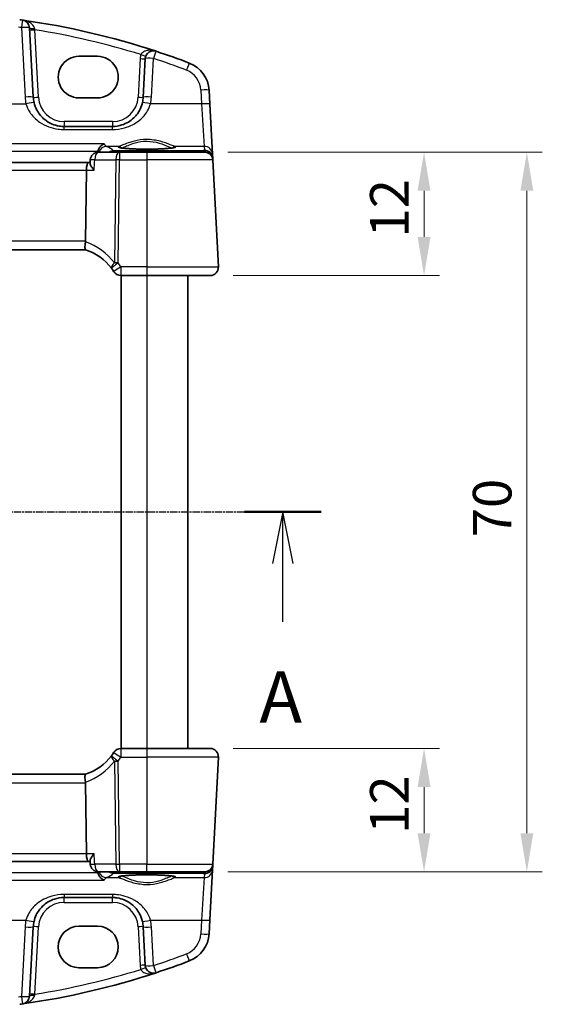
# Model space of a CAD drawing. Units: millimetres. Extents: x 22 to 2603, y 12 to 574.
# Drawn here: x 977 to 1028, y 366 to 462 of the extents above; entities that cross this region are included whole.
import ezdxf

# ---------------------------------------------------------------- set-up
doc = ezdxf.new("R2010")
doc.units = ezdxf.units.MM
doc.header["$LTSCALE"] = 1.5
doc.linetypes.add('CHAIN', pattern=[0.3543, 0.2362, -0.0295, 0.0591, -0.0295])
doc.layers.get('Defpoints').update_dxf_attribs({"lineweight": 25})
for name, color, linetype, lineweight in [('Dimension (ISO)', 7, 'Continuous', 18), ('Section Line (ISO)', 7, 'CHAIN', 25), ('Visible (ISO)', 7, 'Continuous', 35), ('Visible Narrow (ISO)', 7, 'Continuous', 25)]:
    doc.layers.add(name, color=color, linetype=linetype, lineweight=lineweight)
doc.styles.add('Note Text (TK)', font='MS PGothic.ttf')
doc.dimstyles.new('Default - Method 1b (TK)', dxfattribs={"dimscale": 1.5, "dimtxt": 2.5, "dimasz": 2.5, "dimexe": 1, "dimexo": 1.5, "dimgap": 1, "dimtad": 1, "dimtoh": 1, "dimrnd": 1e-08, "dimdsep": 46, "dimtxsty": 'Note Text (TK)', "dimcen": 0.09, "dimdle": 5, "dimclrd": 100, "dimclre": 100, "dimclrt": 7, "dimadec": 1, "dimazin": 1, "dimtfac": 1, "dimtmove": 0, "dimatfit": 3, "dimfxl": 1, "dimtolj": 1, "dimlwd": -1, "dimlwe": -1, "dimarcsym": 0})

# ---------------------------------------------------------------- blocks, each defined once
blk = doc.blocks.new('2dTransSection0')
at = {"layer": 'Section Line (ISO)', "linetype": 'CHAIN'}
blk.add_line((154.93, 209.17), (207.887, 209.17), dxfattribs=at)
at = {"layer": 'Section Line (ISO)', "linetype": 'Continuous', "lineweight": 50}
for p, q in [((154.93, 209.17), (158.668, 209.17)), ((204.149, 209.17), (207.887, 209.17))]:
    blk.add_line(p, q, dxfattribs=at)
at = {"layer": 'Section Line (ISO)', "linetype": 'Continuous'}
for p, q in [((156.799, 209.17), (156.299, 206.67)), ((156.799, 206.67), (156.799, 209.17)), ((157.299, 206.67), (156.799, 209.17)), ((206.018, 209.17), (205.518, 206.67)), ((206.018, 206.67), (206.018, 209.17)), ((206.518, 206.67), (206.018, 209.17)), ((156.799, 203.832), (156.799, 206.67)), ((206.018, 203.832), (206.018, 206.67))]:
    blk.add_line(p, q, dxfattribs=at)
at = {"layer": 'Section Line (ISO)', "char_height": 2.5, "attachment_point": 7, "line_spacing_factor": 0.25, "style": 'Note Text (TK)'}
for insert in [(155.663, 198.141), (204.882, 198.141)]:
    blk.add_mtext('A', dxfattribs=dict(at, insert=insert))
blk = doc.blocks.new('*D20')
at = {"layer": 'Defpoints', "color": 0}
for p in [(994.859, 449.34), (995.404, 437.34), (1016.204, 437.34)]:
    blk.add_point(p, dxfattribs=at)
at = {"layer": 'Dimension (ISO)', "color": 100}
for p, q in [((997.109, 449.34), (1017.704, 449.34)), ((1016.204, 445.59), (1016.204, 441.09)), ((997.654, 437.34), (1017.704, 437.34))]:
    blk.add_line(p, q, dxfattribs=at)
for points in [[(1015.579, 445.59), (1016.829, 445.59), (1016.204, 449.34)], [(1015.579, 441.09), (1016.829, 441.09), (1016.204, 437.34)]]:
    blk.add_solid(points, dxfattribs=at)
at = {"layer": 'Dimension (ISO)', "color": 7, "insert": (1012.829, 441.039), "char_height": 3.75, "attachment_point": 4, "rotation": 90, "style": 'Note Text (TK)'}
blk.add_mtext('\\A1;12', dxfattribs=at)
blk = doc.blocks.new('*D21')
at = {"layer": 'Defpoints', "color": 0}
for p in [(995.404, 391.34), (994.859, 379.34), (1016.204, 379.34)]:
    blk.add_point(p, dxfattribs=at)
at = {"layer": 'Dimension (ISO)', "color": 100}
for p, q in [((997.654, 391.34), (1017.704, 391.34)), ((1016.204, 387.59), (1016.204, 383.09)), ((997.109, 379.34), (1017.704, 379.34))]:
    blk.add_line(p, q, dxfattribs=at)
for points in [[(1015.579, 387.59), (1016.829, 387.59), (1016.204, 391.34)], [(1015.579, 383.09), (1016.829, 383.09), (1016.204, 379.34)]]:
    blk.add_solid(points, dxfattribs=at)
at = {"layer": 'Dimension (ISO)', "color": 7, "insert": (1012.829, 383.039), "char_height": 3.75, "attachment_point": 4, "rotation": 90, "style": 'Note Text (TK)'}
blk.add_mtext('\\A1;12', dxfattribs=at)
blk = doc.blocks.new('*D22')
at = {"layer": 'Defpoints', "color": 0}
for p in [(994.859, 449.34), (1026.204, 449.34), (994.859, 379.34)]:
    blk.add_point(p, dxfattribs=at)
at = {"layer": 'Dimension (ISO)', "color": 100}
for p, q in [((997.109, 449.34), (1027.704, 449.34)), ((1026.204, 383.09), (1026.204, 445.59)), ((997.109, 379.34), (1027.704, 379.34))]:
    blk.add_line(p, q, dxfattribs=at)
for points in [[(1025.579, 445.59), (1026.829, 445.59), (1026.204, 449.34)], [(1025.579, 383.09), (1026.829, 383.09), (1026.204, 379.34)]]:
    blk.add_solid(points, dxfattribs=at)
at = {"layer": 'Dimension (ISO)', "color": 7, "insert": (1022.829, 411.89), "char_height": 3.75, "attachment_point": 4, "rotation": 90, "style": 'Note Text (TK)'}
blk.add_mtext('\\A1;70', dxfattribs=at)

msp = doc.modelspace()

# ---------------------------------------------------------------- linework, layer by layer
at = {"layer": 'Visible (ISO)'}
for p, q in [((978.1979, 454.683), (977.844, 461.436)), ((982.6469, 458.6652), (984.4469, 458.6652)), ((989.0925, 458.4345), (988.8959, 454.683)), ((995.3728, 454.0186), (995.3027, 455.3572)), ((984.4469, 454.6222), (982.6469, 454.6222)), ((995.6279, 449.1508), (995.3728, 454.0186)), ((985.9, 451.84), (981.1938, 451.84)), ((986.5746, 449.34), (984.5382, 449.34)), ((989.2469, 449.34), (986.5746, 449.34)), ((989.2469, 449.34), (994.8589, 449.34)), ((983.5622, 448.34), (922.9316, 448.34)), ((983.7247, 448.34), (983.5622, 448.34)), ((983.7206, 448.2727), (983.7396, 448.5881)), ((995.6486, 448.7572), (995.6279, 449.1508)), ((995.6578, 448.5819), (995.6486, 448.7572)), ((996.2028, 438.1819), (995.6578, 448.5819)), ((983.2883, 440.6819), (983.3736, 447.5819)), ((923.216, 439.84), (983.2779, 439.84)), ((986.7122, 437.34), (989.2469, 437.34)), ((986.7469, 437.34), (986.7469, 391.34)), ((995.4039, 437.34), (989.2469, 437.34)), ((993.2469, 437.34), (993.2469, 391.34)), ((989.2469, 391.34), (986.7122, 391.34)), ((989.2469, 391.34), (995.4039, 391.34)), ((995.6578, 380.0981), (996.2028, 390.4981)), ((983.2779, 388.84), (923.216, 388.84)), ((983.2883, 387.9981), (983.3736, 381.0981)), ((922.9316, 380.34), (983.5622, 380.34)), ((983.5622, 380.34), (983.7247, 380.34)), ((983.7206, 380.4073), (983.7396, 380.0919)), ((984.5382, 379.34), (986.5746, 379.34)), ((986.5746, 379.34), (989.2469, 379.34)), ((994.8589, 379.34), (989.2469, 379.34)), ((995.3728, 374.6613), (995.6279, 379.5292)), ((995.6279, 379.5292), (995.6486, 379.9228)), ((995.6486, 379.9228), (995.6578, 380.0981)), ((981.1938, 376.84), (985.9, 376.84)), ((995.3027, 373.3228), (995.3728, 374.6613)), ((977.844, 367.244), (978.1979, 373.997)), ((982.6469, 374.0578), (984.4469, 374.0578)), ((988.8959, 373.997), (989.0925, 370.2455)), ((984.4469, 370.0148), (982.6469, 370.0148))]:
    msp.add_line(p, q, dxfattribs=at)
for centre, radius, start, end in [((966.6534, 387.9254), 75, 81.949232, 82.162203), ((966.6534, 387.9254), 75, 71.748937, 81.949232), ((977.0451, 461.3941), 0.8, 3, 81.949232), ((989.8914, 458.3926), 0.8, 71.748937, 177), ((966.6534, 387.9254), 75, 69.127012, 71.748937), ((992.3068, 455.2002), 3, 3, 69.127012), ((981.1938, 454.84), 3, 183, 193.130038), ((985.9, 454.84), 3, 346.869962, 357), ((984.5382, 448.54), 0.8, 90, 176.552154), ((994.8589, 448.54), 0.8, 3, 90), ((981.7944, 435.0651), 5, 36.601049, 72.751454), ((981.7944, 435.0651), 5, 32.015566, 36.601049), ((986.7122, 438.14), 0.8, 212.015566, 270), ((995.4039, 438.14), 0.8, 270, 3), ((981.7944, 393.6149), 5, 323.398951, 327.984434), ((986.7122, 390.54), 0.8, 90, 147.984434), ((995.4039, 390.54), 0.8, 357, 90), ((981.7944, 393.6149), 5, 287.248546, 323.398951), ((984.5382, 380.14), 0.8, 183.447846, 270), ((994.8589, 380.14), 0.8, 270, 357), ((981.1938, 373.84), 3, 166.869962, 177), ((985.9, 373.84), 3, 3, 13.130038), ((992.3068, 373.4798), 3, 290.872988, 357), ((966.6534, 440.7546), 75, 288.251063, 290.872988), ((989.8914, 370.2873), 0.8, 183, 288.251063), ((966.6534, 440.7546), 75, 278.050768, 288.251063), ((977.0451, 367.2859), 0.8, 278.050768, 357), ((966.6534, 440.7546), 75, 277.837797, 278.050768)]:
    msp.add_arc(centre, radius, start, end, dxfattribs=at)
for centre, major_axis, ratio, start_param, end_param in [((982.6469, 456.6437), (0, 2.0215), 0.9999983, 0, 3.1415927), ((984.4469, 456.6437), (0, -2.0215), 0.9999983, 0, 3.1415927), ((983.5622, 447.54), (0, -0.8), 0.236068, 3.1415927, 4.6600291), ((981.6856, 440.64), (1.6024, 0.0622), 0.4977251, 6.1632855, 6.2576962), ((981.6856, 388.04), (1.6024, -0.0622), 0.4977251, 0.0254891, 0.1198998), ((983.5622, 381.14), (0, 0.8), 0.236068, 1.6231562, 3.1415927), ((982.6469, 372.0363), (0, -2.0215), 0.9999983, 3.1415927, 6.2831853), ((984.4469, 372.0363), (0, 2.0215), 0.9999983, 3.1415927, 6.2831853)]:
    msp.add_ellipse(centre, major_axis=major_axis, ratio=ratio, start_param=start_param, end_param=end_param, dxfattribs=at)
for points, knots in [([(981.1938, 451.84), (981.0396, 451.84), (980.8853, 451.852), (980.4919, 451.913), (980.2577, 451.9798), (979.7747, 452.1815), (979.5317, 452.3269), (979.007, 452.749), (978.748, 453.0564), (978.4301, 453.6436), (978.3335, 453.8957), (978.2722, 454.1585)], [0, 0, 0, 0, 0.05861354, 0.05861354, 0.1523952, 0.1523952, 0.26476379, 0.26476379, 0.42250742, 0.42250742, 0.52533737, 0.52533737, 0.52533737, 0.52533737]), ([(988.8216, 454.1585), (988.7701, 453.9377), (988.6937, 453.7242), (988.4401, 453.2045), (988.2305, 452.9196), (987.6587, 452.3684), (987.2681, 452.1306), (986.5352, 451.8916), (986.2182, 451.84), (985.9, 451.84)], [-0.52534491, -0.52534491, -0.52534491, -0.52534491, -0.43892776, -0.43892776, -0.30066032, -0.30066032, -0.12091266, -0.12091266, 0, 0, 0, 0]), ([(985.1064, 450.1441), (985.1053, 450.1437), (985.1042, 450.1433), (985.0041, 450.1066), (984.904, 450.049), (984.7337, 449.9053), (984.66, 449.8241), (984.5502, 449.6547), (984.5095, 449.5731), (984.4737, 449.467), (984.4681, 449.4489), (984.463, 449.4307)], [-0.13330186, -0.13330186, -0.13330186, -0.13330186, -0.13280997, -0.13280997, -0.08910404, -0.08910404, -0.05234824, -0.05234824, -0.02428959, -0.02428959, -0.01857771, -0.01857771, -0.01857771, -0.01857771]), ([(991.9219, 449.7963), (991.9219, 449.7965), (991.9157, 449.7935), (991.8798, 449.7817), (991.8282, 449.7692), (991.7093, 449.7487), (991.6492, 449.7399), (991.5074, 449.7224), (991.4245, 449.7138), (991.2396, 449.6972), (991.1371, 449.6893), (990.9161, 449.6747), (990.7973, 449.6681), (990.5472, 449.6564), (990.4157, 449.6512), (990.1436, 449.6427), (990.003, 449.6392), (989.7163, 449.6341), (989.5703, 449.6325), (989.2768, 449.631), (989.1292, 449.6312), (988.8363, 449.6334), (988.691, 449.6354), (988.4065, 449.6412), (988.2672, 449.645), (987.9984, 449.6543), (987.8688, 449.6597), (987.6229, 449.6721), (987.5066, 449.6791), (987.2904, 449.6943), (987.1905, 449.7025), (987.0104, 449.7198), (986.9301, 449.7289), (986.7925, 449.7474), (986.7346, 449.7567), (986.6459, 449.7741), (986.6129, 449.7824), (986.5798, 449.7928), (986.5719, 449.7964), (986.572, 449.7963)], [-1.4101271, -1.4101271, -1.4101271, -1.4101271, -1.335255, -1.335255, -1.1437081, -1.1437081, -1.0023264, -1.0023264, -0.8510671, -0.8510671, -0.6956669, -0.6956669, -0.5384727, -0.5384727, -0.3804652, -0.3804652, -0.2220831, -0.2220831, -0.0635344, -0.0635344, 0.0950751, 0.0950751, 0.2536784, 0.2536784, 0.4122045, 0.4122045, 0.570533, 0.570533, 0.7284218, 0.7284218, 0.8853493, 0.8853493, 1.0401047, 1.0401047, 1.1895701, 1.1895701, 1.3249557, 1.3249557, 1.410127, 1.410127, 1.410127, 1.410127]), ([(984.1206, 447.5819), (984.1195, 447.5832), (984.1184, 447.5845), (984.0426, 447.6754), (983.9742, 447.7646), (983.8602, 447.9303), (983.8129, 448.0081), (983.7465, 448.1432), (983.7254, 448.2021), (983.7204, 448.2566), (983.7202, 448.2649), (983.7206, 448.2727)], [-0.00055313, -0.00055313, -0.00055313, -0.00055313, 0, 0, 0.03728382, 0.03728382, 0.07267666, 0.07267666, 0.10572543, 0.10572543, 0.1120761, 0.1120761, 0.1120761, 0.1120761]), ([(983.277, 439.8403), (983.2698, 439.8425), (983.2576, 439.8589), (983.237, 439.9362), (983.2296, 439.9923), (983.2252, 440.1331), (983.2279, 440.2156), (983.2406, 440.3539), (983.2464, 440.4031), (983.2611, 440.5038), (983.2699, 440.5551), (983.2802, 440.6064)], [0, 0, 0, 0, 0.02585572, 0.02585572, 0.05113317, 0.05113317, 0.07584764, 0.07584764, 0.08870262, 0.08870262, 0.10159153, 0.10159153, 0.10159153, 0.10159153]), ([(983.277, 388.8397), (983.2697, 388.8375), (983.2572, 388.8206), (983.2367, 388.7417), (983.2294, 388.6855), (983.2252, 388.5439), (983.2281, 388.4607), (983.2454, 388.2751), (983.2598, 388.1748), (983.2802, 388.0736)], [-0.12402005, -0.12402005, -0.12402005, -0.12402005, -0.09197589, -0.09197589, -0.06128908, -0.06128908, -0.03097657, -0.03097657, 0, 0, 0, 0]), ([(984.1206, 381.0981), (984.1195, 381.0968), (984.1184, 381.0955), (984.0123, 380.9682), (983.9192, 380.8423), (983.7973, 380.6442), (983.7571, 380.5652), (983.7248, 380.4643), (983.7191, 380.4328), (983.7206, 380.4073)], [-0.1304791, -0.1304791, -0.1304791, -0.1304791, -0.12993173, -0.12993173, -0.07802824, -0.07802824, -0.03973382, -0.03973382, -0.01894371, -0.01894371, -0.01894371, -0.01894371]), ([(985.1064, 378.5359), (985.1053, 378.5363), (985.1042, 378.5367), (985.0041, 378.5734), (984.904, 378.631), (984.7337, 378.7747), (984.66, 378.8559), (984.5502, 379.0252), (984.5095, 379.1069), (984.4737, 379.213), (984.4681, 379.2311), (984.463, 379.2493)], [-0.0004961, -0.0004961, -0.0004961, -0.0004961, 0, 0, 0.04408032, 0.04408032, 0.08115099, 0.08115099, 0.10944999, 0.10944999, 0.1152108, 0.1152108, 0.1152108, 0.1152108]), ([(986.572, 378.8837), (986.5719, 378.8835), (986.5781, 378.8865), (986.6141, 378.8983), (986.6657, 378.9108), (986.7846, 378.9313), (986.8447, 378.9401), (986.9865, 378.9575), (987.0693, 378.9662), (987.2542, 378.9828), (987.3567, 378.9907), (987.5778, 379.0052), (987.6965, 379.0119), (987.9467, 379.0236), (988.0782, 379.0287), (988.3503, 379.0373), (988.4909, 379.0408), (988.7775, 379.0458), (988.9235, 379.0475), (989.2171, 379.049), (989.3646, 379.0488), (989.6575, 379.0466), (989.8028, 379.0446), (990.0874, 379.0388), (990.2266, 379.035), (990.4955, 379.0257), (990.625, 379.0203), (990.8709, 379.0078), (990.9873, 379.0009), (991.2035, 378.9857), (991.3034, 378.9775), (991.4834, 378.9602), (991.5638, 378.9511), (991.7013, 378.9326), (991.7593, 378.9233), (991.8479, 378.9059), (991.8809, 378.8976), (991.914, 378.8872), (991.9219, 378.8836), (991.9218, 378.8837)], [-1.410127, -1.410127, -1.410127, -1.410127, -1.335255, -1.335255, -1.1437081, -1.1437081, -1.0023264, -1.0023264, -0.8510671, -0.8510671, -0.6956669, -0.6956669, -0.5384727, -0.5384727, -0.3804652, -0.3804652, -0.2220831, -0.2220831, -0.0635344, -0.0635344, 0.0950751, 0.0950751, 0.2536784, 0.2536784, 0.4122045, 0.4122045, 0.570533, 0.570533, 0.7284218, 0.7284218, 0.8853493, 0.8853493, 1.0401047, 1.0401047, 1.1895701, 1.1895701, 1.3249557, 1.3249557, 1.4101271, 1.4101271, 1.4101271, 1.4101271]), ([(978.2722, 374.5215), (978.3238, 374.7423), (978.4002, 374.9558), (978.6538, 375.4755), (978.8633, 375.7604), (979.4352, 376.3116), (979.8257, 376.5494), (980.5587, 376.7883), (980.8756, 376.84), (981.1938, 376.84)], [-0.52534491, -0.52534491, -0.52534491, -0.52534491, -0.43892776, -0.43892776, -0.30066032, -0.30066032, -0.12091266, -0.12091266, 0, 0, 0, 0]), ([(985.9, 376.84), (986.0543, 376.84), (986.2086, 376.828), (986.602, 376.767), (986.8361, 376.7001), (987.3192, 376.4985), (987.5621, 376.3531), (988.0869, 375.931), (988.3459, 375.6236), (988.6637, 375.0364), (988.7603, 374.7842), (988.8216, 374.5215)], [0, 0, 0, 0, 0.05861354, 0.05861354, 0.1523952, 0.1523952, 0.26476379, 0.26476379, 0.42250742, 0.42250742, 0.52533737, 0.52533737, 0.52533737, 0.52533737])]:
    msp.add_open_spline(points, degree=3, knots=knots, dxfattribs=at)
for points in [[(984.463, 449.4307), (984.4542, 449.399), (984.4473, 449.3668), (984.4423, 449.3342)], [(984.4423, 379.3458), (984.4473, 379.3132), (984.4542, 379.281), (984.463, 379.2493)]]:
    msp.add_open_spline(points, degree=3, dxfattribs=at)
at = {"layer": 'Visible Narrow (ISO)'}
for p, q in [((977.0451, 461.4569), (977.399, 454.7039)), ((978.6972, 454.683), (978.3537, 461.239)), ((988.5932, 458.4345), (988.3966, 454.683)), ((989.6948, 454.7039), (989.8914, 458.4554)), ((994.5038, 455.3781), (994.5739, 454.0395)), ((972.7806, 454.0395), (977.4932, 454.0395)), ((994.5739, 454.0395), (989.6007, 454.0395)), ((994.5739, 454.0395), (994.829, 449.9065)), ((981.1938, 452.3138), (981.1938, 451.84)), ((985.9, 452.3138), (981.1938, 452.3138)), ((985.9, 452.3138), (985.9, 451.84)), ((981.1938, 451.546), (981.1938, 451.84)), ((981.1938, 451.546), (985.9, 451.546)), ((985.9, 451.546), (985.9, 451.84)), ((985.1064, 450.1441), (921.3874, 450.1441)), ((922.0309, 449.4307), (984.463, 449.4307)), ((986.5391, 449.9065), (985.3311, 449.9065)), ((994.6032, 449.4793), (986.0152, 449.4793)), ((986.0152, 449.4793), (986.0152, 449.34)), ((986.5746, 449.34), (986.5746, 448.5819)), ((989.2469, 449.34), (989.2469, 448.5819)), ((994.829, 449.9065), (991.9547, 449.9065)), ((994.8494, 449.5184), (994.6032, 449.4793)), ((994.6032, 449.34), (994.6032, 449.4793)), ((994.829, 449.9065), (994.8494, 449.5184)), ((984.1809, 448.5819), (986.2173, 448.5819)), ((986.2173, 448.5819), (986.0934, 438.5652)), ((986.4507, 438.5652), (986.5746, 448.5819)), ((986.5746, 448.5819), (989.2469, 448.5819)), ((989.2469, 448.5819), (989.2469, 438.1819)), ((995.6578, 448.5819), (989.2469, 448.5819)), ((923.1202, 447.5819), (983.3736, 447.5819)), ((983.3736, 447.5819), (984.1206, 447.5819)), ((983.2883, 440.6819), (923.2056, 440.6819)), ((986.7122, 438.1819), (986.7122, 437.34)), ((989.2469, 438.1819), (986.7122, 438.1819)), ((989.2469, 438.1819), (989.2469, 437.34)), ((989.2469, 438.1819), (996.2028, 438.1819)), ((989.2469, 437.34), (989.2469, 391.34)), ((986.7122, 391.34), (986.7122, 390.4981)), ((989.2469, 391.34), (989.2469, 390.4981)), ((986.0934, 390.1148), (986.2173, 380.0981)), ((986.5746, 380.0981), (986.4507, 390.1148)), ((986.7122, 390.4981), (989.2469, 390.4981)), ((996.2028, 390.4981), (989.2469, 390.4981)), ((989.2469, 390.4981), (989.2469, 380.0981)), ((923.2056, 387.9981), (983.2883, 387.9981)), ((983.3736, 381.0981), (923.1202, 381.0981)), ((984.1206, 381.0981), (983.3736, 381.0981)), ((984.463, 379.2493), (922.0309, 379.2493)), ((986.2173, 380.0981), (984.1809, 380.0981)), ((986.0152, 379.34), (986.0152, 379.2007)), ((986.5746, 380.0981), (986.5746, 379.34)), ((989.2469, 380.0981), (986.5746, 380.0981)), ((989.2469, 380.0981), (995.6578, 380.0981)), ((989.2469, 379.34), (989.2469, 380.0981)), ((994.6032, 379.2007), (994.6032, 379.34)), ((921.3874, 378.5359), (985.1064, 378.5359)), ((985.3311, 378.7735), (986.5391, 378.7735)), ((986.0152, 379.2007), (994.6032, 379.2007)), ((991.9547, 378.7735), (994.829, 378.7735)), ((994.829, 378.7735), (994.5739, 374.6404)), ((994.6032, 379.2007), (994.8494, 379.1616)), ((994.8494, 379.1616), (994.829, 378.7735)), ((985.9, 377.1339), (981.1938, 377.1339)), ((981.1938, 377.1339), (981.1938, 376.84)), ((981.1938, 376.3662), (981.1938, 376.84)), ((985.9, 377.1339), (985.9, 376.84)), ((985.9, 376.3662), (985.9, 376.84)), ((981.1938, 376.3662), (985.9, 376.3662)), ((972.7806, 374.6404), (977.4932, 374.6404)), ((989.6007, 374.6404), (994.5739, 374.6404)), ((994.5739, 374.6404), (994.5038, 373.3019)), ((977.399, 373.9761), (977.0451, 367.2231)), ((978.3537, 367.441), (978.6972, 373.997)), ((988.3966, 373.997), (988.5932, 370.2455)), ((989.8914, 370.2246), (989.6948, 373.9761))]:
    msp.add_line(p, q, dxfattribs=at)
for centre, radius, start, end in [((966.6534, 387.9882), 74.2, 81.949232, 82.162203), ((966.6534, 387.9673), 74.2, 72.735512, 80.9274), ((989.8914, 458.3665), 1.3, 159.385283, 177), ((966.6534, 387.9882), 74.2, 69.127012, 71.748937), ((992.3068, 455.263), 2.2, 3, 69.127012), ((981.1938, 454.9028), 3.8, 183, 193.130038), ((981.1938, 454.8138), 2.5, 183, 270), ((985.9, 454.8138), 2.5, 270, 357), ((985.9, 454.9028), 3.8, 346.869962, 357), ((981.4371, 435.107), 5.8, 36.601049, 71.471727), ((981.7944, 435.107), 5.8, 32.015566, 36.601049), ((981.4371, 393.573), 5.8, 288.528273, 323.398951), ((981.7944, 393.573), 5.8, 323.398951, 327.984434), ((981.1938, 373.8662), 2.5, 90, 177), ((985.9, 373.8662), 2.5, 3, 90), ((981.1938, 373.7772), 3.8, 166.869962, 177), ((985.9, 373.7772), 3.8, 3, 13.130038), ((992.3068, 373.417), 2.2, 290.872988, 357), ((966.6534, 440.6918), 74.2, 288.251063, 290.872988), ((966.6534, 440.7127), 74.2, 279.0726, 287.264488), ((989.8914, 370.3135), 1.3, 183, 200.614717), ((966.6534, 440.6918), 74.2, 277.837797, 278.050768)]:
    msp.add_arc(centre, radius, start, end, dxfattribs=at)
for centre, major_axis, ratio, start_param, end_param in [((977.0451, 461.3941), (0.112, 0.7921), 0.0110215, 0, 1.4930321), ((977.0451, 461.3941), (0.7989, 0.0419), 0.0783522, 0, 1.5666901), ((978.3433, 461.4621), (-0.4993, -0.0262), 0.1974818, 0, 1.5369412), ((978.3537, 461.2651), (-0.4993, -0.0262), 0.0522644, 0, 1.5680573), ((988.6747, 458.8503), (0.468, -0.176), 0.0489932, 4.7308166, 6.2831853), ((989.8914, 458.3926), (0.2505, 0.7598), 0.0246404, 0, 1.4962151), ((988.5932, 458.4607), (0.4993, -0.0262), 0.0522644, 4.715128, 6.2831853), ((989.8914, 458.3926), (-0.7989, 0.0419), 0.0783522, 4.7164952, 6.2831853), ((993.0906, 457.2558), (0.285, 0.7475), 0.0280302, 0, 1.4974205), ((994.5038, 455.3154), (0.7989, 0.0419), 0.0783522, 0, 1.5666901), ((977.399, 454.6411), (0.7989, 0.0419), 0.0783522, 0, 1.5666901), ((977.4932, 453.9768), (0.7791, 0.1817), 0.0764201, 0, 1.5529725), ((978.6972, 454.7092), (-0.4993, -0.0262), 0.0522644, 0, 1.5680573), ((988.3966, 454.7092), (0.4993, -0.0262), 0.0522644, 4.715128, 6.2831853), ((989.6007, 453.9768), (-0.7791, 0.1817), 0.0764201, 4.7302128, 6.2831853), ((989.6948, 454.6411), (-0.7989, 0.0419), 0.0783522, 4.7164952, 6.2831853), ((994.5739, 453.9768), (0.7989, 0.0419), 0.0783522, 0, 1.5666901), ((984.5382, 448.54), (0, 0.8), 0.4472136, 0, 1.5184364), ((985.3311, 449.1089), (0.3429, 0.7228), 0.9835564, 0.4494078, 1.7134768), ((916.1844, 449.0036), (-70.0918, 0), 0.0787024, 3.2279268, 3.3059962), ((986.0152, 448.6818), (-0.5382, -0.5919), 0.9932271, 3.8829255, 4.4762298), ((986.5746, 448.54), (0, 0.8), 0.4472136, 0, 1.5184364), ((989.2469, 449.8509), (2.7983, 0), 0.078702, 2.886563, 6.5382149), ((986.5391, 449.7071), (-0.0578, 0.1915), 0.9648621, 4.6921361, 5.9799602), ((991.9547, 449.7071), (0.0578, 0.1915), 0.9648621, 0.3032252, 1.5910557), ((994.6032, 448.6818), (-0.1255, 0.7901), 0.8938539, 5.5117664, 6.1072877), ((994.829, 449.1089), (0.7989, 0.0419), 0.9969089, 0, 1.518598), ((994.8494, 448.7209), (-0.6848, 0.4173), 0.9925668, 3.772892, 5.2563629), ((994.8494, 448.7209), (0.1674, -0.7824), 0.9325172, 1.5978738, 2.9160383), ((984.5382, 448.54), (-0.7986, 0.0481), 0.0284062, 5.1779675, 6.2831853), ((986.5746, 448.54), (0.7999, -0.0099), 0.052332, 1.5714438, 2.0344444), ((995.1485, 448.7415), (0.4981, 0.0437), 0.0580177, 5.9739276, 6.2804214), ((995.1493, 448.731), (0.4993, 0.0262), 0.0123539, 0, 0.2830212), ((994.8522, 448.668), (0.5443, 0.6185), 0.9424524, 5.5159983, 5.5511255), ((986.4507, 438.5233), (-0.6422, -0.477), 0.3262708, 5.0458647, 6.2831853), ((986.4507, 438.5233), (-0.6422, -0.477), 0.0420361, 4.6811791, 6.2831853), ((986.7122, 438.14), (-0.6783, -0.4241), 0.044393, 4.6846395, 6.2831853), ((986.4507, 438.5233), (-0.7999, 0.0099), 0.052332, 4.7130364, 5.176037), ((986.7122, 390.54), (-0.6783, 0.4241), 0.044393, 0, 1.5985458), ((986.4507, 390.1567), (-0.6422, 0.477), 0.3262708, 0, 1.2373206), ((986.4507, 390.1567), (-0.6422, 0.477), 0.0420361, 0, 1.6020062), ((986.4507, 390.1567), (0.7999, 0.0099), 0.052332, 4.2487409, 4.7117415), ((984.5382, 380.14), (-0.7986, -0.0481), 0.0284062, 0, 1.1052178), ((984.5382, 380.14), (0, -0.8), 0.4472136, 4.7647489, 6.2831853), ((985.3311, 379.571), (0.3429, -0.7228), 0.9835564, 4.5697085, 5.8337775), ((986.0152, 379.9982), (0.5382, -0.5919), 0.9932271, 4.9485482, 5.5418525), ((986.5746, 380.14), (-0.7999, -0.0099), 0.052332, 1.1071483, 1.5701489), ((986.5746, 380.14), (0, -0.8), 0.4472136, 4.7647489, 6.2831853), ((994.6032, 379.9982), (-0.1255, -0.7901), 0.8938539, 0.1758976, 0.7714189), ((994.829, 379.571), (0.7989, -0.0419), 0.9969089, 4.7645873, 6.2831853), ((994.8494, 379.9591), (0.6848, 0.4173), 0.9925668, 4.1684151, 5.6518859), ((994.8494, 379.9591), (-0.1674, -0.7824), 0.9325172, 0.2255543, 1.5437189), ((995.1485, 379.9384), (0.4981, -0.0437), 0.0580177, 0.0027639, 0.3092577), ((995.1493, 379.949), (0.4993, -0.0262), 0.0123539, 6.0001641, 6.2831853), ((994.8522, 380.012), (-0.5443, 0.6185), 0.9424524, 3.8736525, 3.9087796), ((916.1844, 379.6763), (70.0918, 0), 0.0787024, 6.1187817, 6.1968511), ((989.2469, 378.8291), (-2.7983, 0), 0.078702, 2.886563, 6.5382149), ((986.5391, 378.9729), (-0.0578, -0.1915), 0.9648621, 0.3032251, 1.5910557), ((991.9547, 378.9729), (0.0578, -0.1915), 0.9648621, 4.6921361, 5.9799602), ((977.4932, 374.7032), (0.7791, -0.1817), 0.0764201, 4.7302128, 6.2831853), ((989.6007, 374.7032), (-0.7791, -0.1817), 0.0764201, 0, 1.5529725), ((994.5739, 374.7032), (0.7989, -0.0419), 0.0783522, 4.7164952, 6.2831853), ((977.399, 374.0389), (0.7989, -0.0419), 0.0783522, 4.7164952, 6.2831853), ((978.6972, 373.9708), (-0.4993, 0.0262), 0.0522644, 4.715128, 6.2831853), ((988.3966, 373.9708), (0.4993, 0.0262), 0.0522644, 0, 1.5680573), ((989.6948, 374.0389), (-0.7989, -0.0419), 0.0783522, 0, 1.5666901), ((994.5038, 373.3646), (0.7989, -0.0419), 0.0783522, 4.7164952, 6.2831853), ((993.0906, 371.4241), (0.285, -0.7475), 0.0280302, 4.7857648, 6.2831853), ((988.5932, 370.2193), (0.4993, 0.0262), 0.0522644, 0, 1.5680573), ((988.6747, 369.8296), (0.468, 0.176), 0.0489932, 0, 1.5523687), ((989.8914, 370.2873), (-0.7989, -0.0419), 0.0783522, 0, 1.5666901), ((989.8914, 370.2873), (0.2505, -0.7598), 0.0246404, 4.7869702, 6.2831853), ((977.0451, 367.2859), (0.7989, -0.0419), 0.0783522, 4.7164952, 6.2831853), ((977.0451, 367.2859), (0.112, -0.7921), 0.0110215, 4.7901532, 6.2831853), ((978.3433, 367.2178), (-0.4993, 0.0262), 0.1974818, 4.7462441, 6.2831853), ((978.3537, 367.4148), (-0.4993, 0.0262), 0.0522644, 4.715128, 6.2831853)]:
    msp.add_ellipse(centre, major_axis=major_axis, ratio=ratio, start_param=start_param, end_param=end_param, dxfattribs=at)
for points, knots in [([(978.3316, 461.3627), (978.3244, 461.4028), (978.3126, 461.4428), (978.2715, 461.5439), (978.2364, 461.6027), (978.1414, 461.7263), (978.0771, 461.789), (977.9504, 461.889), (977.889, 461.9296), (977.7209, 462.0245), (977.6101, 462.0718), (977.3854, 462.1442), (977.2715, 462.17), (977.1572, 462.1862)], [0, 0, 0, 0, 0.01958304, 0.01958304, 0.0509159, 0.0509159, 0.09014675, 0.09014675, 0.12197706, 0.12197706, 0.17331683, 0.17331683, 0.22248733, 0.22248733, 0.22248733, 0.22248733]), ([(978.3537, 461.239), (978.35, 461.2597), (978.3463, 461.2805), (978.3389, 461.3218), (978.3352, 461.3423), (978.3316, 461.3627)], [-0.019901574, -0.019901574, -0.019901574, -0.019901574, -0.009950787, -0.009950787, 0, 0, 0, 0]), ([(990.142, 459.1524), (989.9482, 459.2163), (989.7438, 459.2519), (989.4107, 459.2512), (989.2797, 459.2355), (989.0625, 459.1729), (988.9731, 459.134), (988.8345, 459.0408), (988.7816, 458.9926), (988.7131, 458.9016), (988.6912, 458.8637), (988.6747, 458.8242)], [-0.00071096, -0.00071096, -0.00071096, -0.00071096, 0.08589992, 0.08589992, 0.1422715, 0.1422715, 0.18563426, 0.18563426, 0.21899022, 0.21899022, 0.2398377, 0.2398377, 0.2398377, 0.2398377]), ([(977.4932, 454.0395), (977.5708, 453.757), (977.6931, 453.4858), (978.0957, 452.8543), (978.4238, 452.5236), (979.0885, 452.0697), (979.3963, 451.9133), (980.0081, 451.6965), (980.3047, 451.6246), (980.803, 451.5589), (980.9984, 451.546), (981.1938, 451.546)], [-0.52533737, -0.52533737, -0.52533737, -0.52533737, -0.42250742, -0.42250742, -0.26476379, -0.26476379, -0.1523952, -0.1523952, -0.05861354, -0.05861354, 0, 0, 0, 0]), ([(985.9, 451.546), (986.3031, 451.546), (986.7045, 451.6016), (987.633, 451.8586), (988.1277, 452.1144), (988.852, 452.7071), (989.1174, 453.0135), (989.4386, 453.5724), (989.5354, 453.8021), (989.6007, 454.0395)], [0, 0, 0, 0, 0.12091266, 0.12091266, 0.30066032, 0.30066032, 0.43892776, 0.43892776, 0.52534491, 0.52534491, 0.52534491, 0.52534491]), ([(991.9547, 449.9065), (991.8375, 449.9403), (991.6111, 450.0364), (991.0128, 450.2587), (990.6444, 450.3833), (989.8161, 450.552), (989.3543, 450.5898), (988.5024, 450.5281), (988.1144, 450.4448), (987.5354, 450.2763), (987.3184, 450.199), (986.9626, 450.0651), (986.8188, 450.0072), (986.6382, 449.9389), (986.5815, 449.9187), (986.5391, 449.9065)], [-0.75361873, -0.75361873, -0.75361873, -0.75361873, -0.6138784, -0.6138784, -0.47791734, -0.47791734, -0.34288195, -0.34288195, -0.21969574, -0.21969574, -0.13142594, -0.13142594, -0.05054844, -0.05054844, 0, 0, 0, 0]), ([(986.8148, 449.7446), (986.8373, 449.7537), (986.862, 449.764), (986.9918, 449.8193), (987.1253, 449.8797), (987.4555, 450.0196), (987.657, 450.1004), (988.1946, 450.2764), (988.5551, 450.3633), (989.3467, 450.4278), (989.7758, 450.3883), (990.5453, 450.2121), (990.8874, 450.0819), (991.3831, 449.8747), (991.5606, 449.7927), (991.6791, 449.7448)], [0.02957673, 0.02957673, 0.02957673, 0.02957673, 0.05054844, 0.05054844, 0.13142594, 0.13142594, 0.21969574, 0.21969574, 0.34288195, 0.34288195, 0.47791734, 0.47791734, 0.6138784, 0.6138784, 0.72404242, 0.72404242, 0.72404242, 0.72404242]), ([(985.1064, 378.5359), (985.1236, 378.5656), (985.1409, 378.5928), (985.2154, 378.6979), (985.2735, 378.7503), (985.3311, 378.7735)], [-0.13823789, -0.13823789, -0.13823789, -0.13823789, -0.10596671, -0.10596671, 0, 0, 0, 0]), ([(986.5391, 378.7735), (986.6563, 378.7396), (986.8828, 378.6436), (987.481, 378.4213), (987.8494, 378.2967), (988.6778, 378.128), (989.1395, 378.0902), (989.9915, 378.1519), (990.3795, 378.2351), (990.9585, 378.4036), (991.1755, 378.481), (991.5313, 378.6149), (991.6751, 378.6728), (991.8557, 378.7411), (991.9123, 378.7613), (991.9547, 378.7735)], [-0.75361873, -0.75361873, -0.75361873, -0.75361873, -0.6138784, -0.6138784, -0.47791728, -0.47791728, -0.34288186, -0.34288186, -0.21969568, -0.21969568, -0.13142592, -0.13142592, -0.05054843, -0.05054843, 0, 0, 0, 0]), ([(991.6791, 378.9353), (991.6565, 378.9263), (991.6318, 378.916), (991.502, 378.8607), (991.3686, 378.8003), (991.0383, 378.6604), (990.8369, 378.5796), (990.2992, 378.4036), (989.9387, 378.3167), (989.1471, 378.2522), (988.718, 378.2917), (987.9485, 378.4679), (987.6065, 378.5981), (987.1108, 378.8053), (986.9333, 378.8873), (986.8148, 378.9352)], [0.02957673, 0.02957673, 0.02957673, 0.02957673, 0.05054843, 0.05054843, 0.13142592, 0.13142592, 0.21969568, 0.21969568, 0.34288186, 0.34288186, 0.47791728, 0.47791728, 0.6138784, 0.6138784, 0.72404243, 0.72404243, 0.72404243, 0.72404243]), ([(981.1938, 377.1339), (980.7908, 377.1339), (980.3893, 377.0784), (979.4609, 376.8214), (978.9662, 376.5656), (978.2419, 375.9729), (977.9765, 375.6665), (977.6552, 375.1075), (977.5584, 374.8779), (977.4932, 374.6404)], [0, 0, 0, 0, 0.12091266, 0.12091266, 0.30066032, 0.30066032, 0.43892776, 0.43892776, 0.52534491, 0.52534491, 0.52534491, 0.52534491]), ([(989.6007, 374.6404), (989.5231, 374.923), (989.4007, 375.1942), (988.9981, 375.8257), (988.6701, 376.1563), (988.0054, 376.6103), (987.6976, 376.7666), (987.0858, 376.9835), (986.7891, 377.0554), (986.2909, 377.121), (986.0954, 377.1339), (985.9, 377.1339)], [-0.52533737, -0.52533737, -0.52533737, -0.52533737, -0.42250742, -0.42250742, -0.26476379, -0.26476379, -0.1523952, -0.1523952, -0.05861354, -0.05861354, 0, 0, 0, 0]), ([(988.6747, 369.8558), (988.6892, 369.821), (988.7079, 369.7875), (988.7658, 369.7058), (988.8101, 369.6614), (988.9164, 369.5806), (988.9802, 369.5456), (989.1078, 369.493), (989.1723, 369.4736), (989.3422, 369.4373), (989.4494, 369.4278), (989.6548, 369.4292), (989.753, 369.4384), (989.9488, 369.4717), (990.0467, 369.4962), (990.142, 369.5276)], [0, 0, 0, 0, 0.01835894, 0.01835894, 0.04773324, 0.04773324, 0.0802765, 0.0802765, 0.10987335, 0.10987335, 0.15611478, 0.15611478, 0.19797948, 0.19797948, 0.24054866, 0.24054866, 0.24054866, 0.24054866]), ([(977.1572, 366.4938), (977.2791, 366.511), (977.4003, 366.5392), (977.6555, 366.6247), (977.7887, 366.6866), (978.0011, 366.8255), (978.0857, 366.8957), (978.2105, 367.0381), (978.2558, 367.1054), (978.3083, 367.2231), (978.3232, 367.2701), (978.3316, 367.3173)], [-0.00071892, -0.00071892, -0.00071892, -0.00071892, 0.05167832, 0.05167832, 0.11396483, 0.11396483, 0.16187753, 0.16187753, 0.19873345, 0.19873345, 0.2217684, 0.2217684, 0.2217684, 0.2217684]), ([(978.3316, 367.3173), (978.3352, 367.3377), (978.3389, 367.3582), (978.3463, 367.3995), (978.35, 367.4202), (978.3537, 367.441)], [-0.019901574, -0.019901574, -0.019901574, -0.019901574, -0.009950787, -0.009950787, 0, 0, 0, 0])]:
    msp.add_open_spline(points, degree=3, knots=knots, dxfattribs=at)
for points in [[(985.3311, 449.9065), (985.2559, 449.9368), (985.18, 450.0168), (985.1064, 450.1441)], [(984.1206, 447.5819), (984.1407, 447.9152), (984.1608, 448.2485), (984.1809, 448.5819)], [(984.1809, 380.0981), (984.1608, 380.4315), (984.1407, 380.7648), (984.1206, 381.0981)]]:
    msp.add_open_spline(points, degree=3, dxfattribs=at)

# ---------------------------------------------------------------- block references
at = {"layer": 'Section Line (ISO)', "xscale": 2, "yscale": 2, "zscale": 2}
msp.add_blockref('2dTransSection0', (590.4293, -4), dxfattribs=at)

# ---------------------------------------------------------------- dimensions: what is measured, and where the dimension line sits
at = {"layer": 'Dimension (ISO)', "color": 100}
for base, p1, p2, angle, override, picture, middle in [((1016.2039, 437.34), (994.8589, 449.34), (995.4039, 437.34), 90, {"dimtoh": 0, "dimatfit": 1}, '*D20', (1016.2039, 443.34)), ((1026.2039, 449.34), (994.8589, 379.34), (994.8589, 449.34), 270, {"dimtoh": 0, "dimtofl": 0, "dimatfit": 1}, '*D22', (1026.2039, 414.34)), ((1016.2039, 379.34), (995.4039, 391.34), (994.8589, 379.34), 90, {"dimtoh": 0, "dimatfit": 1}, '*D21', (1016.2039, 385.34))]:
    dim = msp.add_linear_dim(base=base, p1=p1, p2=p2, angle=angle, dimstyle='Default - Method 1b (TK)', override=override, dxfattribs=at)
    dim.commit()
    dim.dimension.update_dxf_attribs({"geometry": picture, "text_midpoint": middle, "dimtype": 160})

doc.saveas('drawing.dxf')
